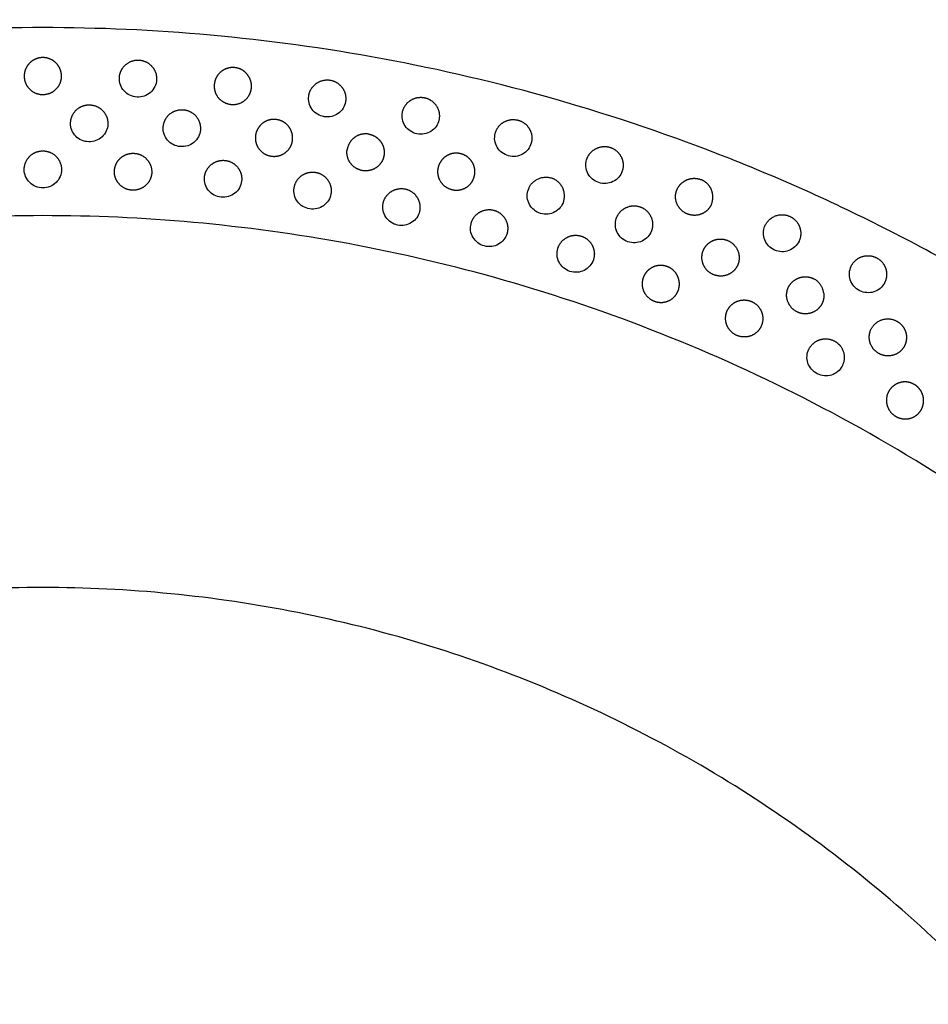
# Model space of a CAD drawing. Units: millimetres. Extents: x -350 to 350, y -350 to 1123.
# Drawn here: x -2 to 95, y 95 to 201 of the extents above; entities that cross this region are included whole.
import ezdxf

# ---------------------------------------------------------------- set-up
doc = ezdxf.new("R2010")
doc.units = ezdxf.units.MM
doc.header["$MEASUREMENT"] = 0
doc.layers.add('BON_9382-51(diam70)_2D', color=7, linetype='Continuous')

msp = doc.modelspace()

# ---------------------------------------------------------------- linework, layer by layer
at = {"layer": 'BON_9382-51(diam70)_2D'}
msp.add_circle((0, 0), 350, dxfattribs=at)
at = {"layer": 'BON_9382-51(diam70)_2D', "color": 9}
for points, weights, degree, knots in [([(200, 0), (200, -200), (0, -200), (-200, -200), (-200, 0), (-200, 200), (0, 200), (200, 200), (200, 0)], [1, 0.707106781187, 1, 0.707106781187, 1, 0.707106781187, 1, 0.707106781187, 1], 2, [0, 0, 0, 314.159346, 314.159346, 628.318692, 628.318692, 942.478038, 942.478038, 1256.637384, 1256.637384, 1256.637384]), ([(0, 196.79), (0.54, 196.79), (1.04, 196.58), (1.42, 196.2), (1.8, 195.81), (2.01, 195.31), (2, 194.77), (2, 194.52), (1.89, 194.01), (1.45, 193.36), (0.78, 192.93), (0, 192.78), (-0.78, 192.93), (-1.45, 193.36), (-1.89, 194.01), (-2, 194.52), (-2, 194.77), (-2.01, 195.31), (-1.8, 195.81), (-1.42, 196.2), (-1.04, 196.58), (-0.54, 196.79), (0, 196.79)], [1, 0.948516127397, 0.948516127397, 1, 0.948516127397, 0.948516127397, 1, 1, 1, 1, 1, 1, 1, 1, 1, 1, 1, 0.948551998308, 0.948551998308, 1, 0.948551998308, 0.948551998308, 1], 3, [0, 0, 0, 0, 1.582308, 1.582308, 1.582308, 3.164615, 3.164615, 3.164615, 3.914581, 4.694555, 5.459542, 6.254537, 7.04835, 7.813932, 8.593389, 9.343259, 9.343259, 9.343259, 10.925008, 10.925008, 10.925008, 12.506756, 12.506756, 12.506756, 12.506756]), ([(10.3, 196.52), (11.13, 196.48), (11.69, 195.85), (12.24, 195.23), (12.19, 194.4)], [1, 0.922813954257, 1, 0.922813954257, 1], 2, [0, 0, 0, 1.581898, 1.581898, 3.163795, 3.163795, 3.163795]), ([(20.57, 195.71), (21.11, 195.66), (21.58, 195.4), (21.92, 194.97), (22.26, 194.55), (22.41, 194.03), (22.35, 193.49), (22.32, 193.24), (22.16, 192.75), (21.65, 192.15), (20.95, 191.79), (20.15, 191.72), (19.39, 191.96), (18.77, 192.46), (18.4, 193.14), (18.35, 193.66), (18.37, 193.91), (18.42, 194.45), (18.67, 194.93), (19.09, 195.27), (19.51, 195.61), (20.03, 195.77), (20.57, 195.71)], [1, 0.948516127397, 0.948516127397, 1, 0.948516127397, 0.948516127397, 1, 1, 1, 1, 1, 1, 1, 1, 1, 1, 1, 0.948516127242, 0.948516127242, 1, 0.948516127242, 0.948516127242, 1], 3, [0, 0, 0, 0, 1.582308, 1.582308, 1.582308, 3.164615, 3.164615, 3.164615, 3.914581, 4.694555, 5.459542, 6.254537, 7.04835, 7.813932, 8.593389, 9.343259, 9.343259, 9.343259, 10.925566, 10.925566, 10.925566, 12.507874, 12.507874, 12.507874, 12.507874]), ([(28.49, 192.68), (28.61, 193.51), (29.29, 194), (29.96, 194.5), (30.78, 194.37)], [1, 0.922813907375, 1, 0.922813907375, 1], 2, [0, 0, 0, 1.581898, 1.581898, 3.163795, 3.163795, 3.163795]), ([(30.78, 194.37), (31.61, 194.24), (32.1, 193.56), (32.58, 192.88), (32.44, 192.06)], [1, 0.922814026436, 1, 0.922814026436, 1], 2, [0, 0, 0, 1.581897, 1.581897, 3.163795, 3.163795, 3.163795]), ([(38.54, 190.93), (38.7, 191.75), (39.4, 192.2), (40.1, 192.66), (40.91, 192.49)], [1, 0.922813907375, 1, 0.922813907375, 1], 2, [0, 0, 0, 1.581898, 1.581898, 3.163795, 3.163795, 3.163795]), ([(40.91, 192.49), (41.73, 192.32), (42.18, 191.61), (42.63, 190.91), (42.45, 190.1)], [1, 0.922814026436, 1, 0.922814026436, 1], 2, [0, 0, 0, 1.581897, 1.581897, 3.163795, 3.163795, 3.163795]), ([(2.97, 189.75), (2.98, 190.59), (3.58, 191.17), (4.19, 191.75), (5.02, 191.72)], [1, 0.922813907375, 1, 0.922813907375, 1], 2, [0, 0, 0, 1.581898, 1.581898, 3.163795, 3.163795, 3.163795]), ([(5.02, 191.72), (5.86, 191.7), (6.43, 191.09), (7, 190.48), (6.97, 189.65)], [1, 0.922814026436, 1, 0.922814026436, 1], 2, [0, 0, 0, 1.581897, 1.581897, 3.163795, 3.163795, 3.163795]), ([(12.9, 189.34), (12.95, 190.17), (13.58, 190.72), (14.22, 191.26), (15.05, 191.2)], [1, 0.922813898773, 1, 0.922813898773, 1], 2, [0, 0, 0, 1.581898, 1.581898, 3.163795, 3.163795, 3.163795]), ([(15.05, 191.2), (15.88, 191.13), (16.42, 190.5), (16.96, 189.86), (16.88, 189.03)], [1, 0.922814171768, 1, 0.922814171768, 1], 2, [0, 0, 0, 1.581897, 1.581897, 3.163794, 3.163794, 3.163794]), ([(25.03, 190.15), (25.57, 190.08), (26.04, 189.81), (26.37, 189.37), (26.69, 188.94), (26.83, 188.42), (26.75, 187.88), (26.72, 187.63), (26.54, 187.14), (26.02, 186.56), (25.31, 186.22), (24.51, 186.17), (23.75, 186.42), (23.15, 186.94), (22.8, 187.64), (22.76, 188.16), (22.79, 188.4), (22.85, 188.94), (23.12, 189.41), (23.55, 189.75), (23.97, 190.08), (24.5, 190.22), (25.03, 190.15)], [1, 0.948516127397, 0.948516127397, 1, 0.948516127397, 0.948516127397, 1, 1, 1, 1, 1, 1, 1, 1, 1, 1, 1, 0.948516127242, 0.948516127242, 1, 0.948516127242, 0.948516127242, 1], 3, [0, 0, 0, 0, 1.582308, 1.582308, 1.582308, 3.164615, 3.164615, 3.164615, 3.914581, 4.694555, 5.459542, 6.254537, 7.04835, 7.813932, 8.593389, 9.343259, 9.343259, 9.343259, 10.925566, 10.925566, 10.925566, 12.507874, 12.507874, 12.507874, 12.507874]), ([(48.48, 188.65), (48.68, 189.46), (49.41, 189.88), (50.13, 190.3), (50.93, 190.08)], [1, 0.922813907375, 1, 0.922813907375, 1], 2, [0, 0, 0, 1.581898, 1.581898, 3.163795, 3.163795, 3.163795]), ([(50.93, 190.08), (51.74, 189.87), (52.15, 189.14), (52.57, 188.42), (52.34, 187.61)], [1, 0.922814026436, 1, 0.922814026436, 1], 2, [0, 0, 0, 1.581897, 1.581897, 3.163795, 3.163795, 3.163795]), ([(34.95, 188.58), (35.48, 188.48), (35.94, 188.18), (36.24, 187.74), (36.55, 187.29), (36.65, 186.76), (36.55, 186.22), (36.5, 185.98), (36.3, 185.5), (35.75, 184.95), (35.02, 184.64), (34.22, 184.63), (33.48, 184.93), (32.9, 185.47), (32.59, 186.19), (32.57, 186.71), (32.62, 186.95)], [1, 0.948516127397, 0.948516127397, 1, 0.948516127397, 0.948516127397, 1, 1, 1, 1, 1, 1, 1, 1, 1, 1, 1], 3, [0, 0, 0, 0, 1.582308, 1.582308, 1.582308, 3.164615, 3.164615, 3.164615, 3.914581, 4.694555, 5.459542, 6.254537, 7.04835, 7.813932, 8.593389, 9.343259, 9.343259, 9.343259, 9.343259]), ([(34.95, 188.58), (34.13, 188.73), (33.44, 188.25), (32.76, 187.78), (32.62, 186.95)], [1, 0.922814119919, 1, 0.922814119919, 1], 2, [0, 0, 0, 1.581897, 1.581897, 3.163794, 3.163794, 3.163794]), ([(-2, 184.77), (-2.01, 185.6), (-1.42, 186.2), (-0.83, 186.79), (0, 186.79)], [1, 0.922813897598, 1, 0.922813897598, 1], 2, [0, 0, 0, 1.581898, 1.581898, 3.163795, 3.163795, 3.163795]), ([(0, 186.79), (0.83, 186.79), (1.42, 186.2), (2.01, 185.6), (2, 184.77)], [1, 0.922813954265, 1, 0.922813954265, 1], 2, [0, 0, 0, 1.581898, 1.581898, 3.163795, 3.163795, 3.163795]), ([(58.28, 185.85), (58.53, 186.65), (59.28, 187.03), (60.02, 187.42), (60.81, 187.16)], [1, 0.922813907375, 1, 0.922813907375, 1], 2, [0, 0, 0, 1.581898, 1.581898, 3.163795, 3.163795, 3.163795]), ([(60.81, 187.16), (61.61, 186.9), (61.98, 186.15), (62.36, 185.41), (62.09, 184.62)], [1, 0.922814026436, 1, 0.922814026436, 1], 2, [0, 0, 0, 1.581897, 1.581897, 3.163795, 3.163795, 3.163795]), ([(11.67, 184.41), (11.65, 184.16), (11.52, 183.66), (11.04, 183.04), (10.36, 182.64), (9.57, 182.52), (8.79, 182.72), (8.15, 183.19), (7.74, 183.86), (7.66, 184.37), (7.67, 184.62), (7.69, 185.16), (7.92, 185.65), (8.32, 186.02), (8.72, 186.38), (9.23, 186.56), (9.78, 186.53)], [1, 1, 1, 1, 1, 1, 1, 1, 1, 1, 1, 0.948516127242, 0.948516127242, 1, 0.948516127242, 0.948516127242, 1], 3, [0, 0, 0, 0, 0.749966, 1.529939, 2.294927, 3.089922, 3.883735, 4.649316, 5.428774, 6.178643, 6.178643, 6.178643, 7.760951, 7.760951, 7.760951, 9.343259, 9.343259, 9.343259, 9.343259]), ([(9.78, 186.53), (10.61, 186.49), (11.16, 185.87), (11.72, 185.24), (11.67, 184.41)], [1, 0.922814160958, 1, 0.922814160958, 1], 2, [0, 0, 0, 1.581897, 1.581897, 3.163794, 3.163794, 3.163794]), ([(17.32, 183.96), (17.4, 184.8), (18.05, 185.32), (18.69, 185.85), (19.52, 185.77)], [1, 0.922813898773, 1, 0.922813898773, 1], 2, [0, 0, 0, 1.581898, 1.581898, 3.163795, 3.163795, 3.163795]), ([(19.52, 185.77), (20.36, 185.68), (20.88, 185.03), (21.4, 184.38), (21.3, 183.55)], [1, 0.922814171768, 1, 0.922814171768, 1], 2, [0, 0, 0, 1.581897, 1.581897, 3.163794, 3.163794, 3.163794]), ([(44.77, 186.49), (45.3, 186.36), (45.74, 186.04), (46.02, 185.58), (46.3, 185.12), (46.38, 184.58), (46.24, 184.06), (46.18, 183.81), (45.96, 183.34), (45.38, 182.82), (44.63, 182.55), (43.84, 182.59), (43.11, 182.92), (42.56, 183.5), (42.28, 184.23), (42.3, 184.75), (42.36, 184.99), (42.48, 185.52), (42.79, 185.96), (43.25, 186.24), (43.71, 186.53), (44.24, 186.62), (44.77, 186.49)], [1, 0.948516127397, 0.948516127397, 1, 0.948516127397, 0.948516127397, 1, 1, 1, 1, 1, 1, 1, 1, 1, 1, 1, 0.948551998308, 0.948551998308, 1, 0.948551998308, 0.948551998308, 1], 3, [0, 0, 0, 0, 1.582308, 1.582308, 1.582308, 3.164615, 3.164615, 3.164615, 3.914581, 4.694555, 5.459542, 6.254537, 7.04835, 7.813932, 8.593389, 9.343259, 9.343259, 9.343259, 10.925008, 10.925008, 10.925008, 12.506756, 12.506756, 12.506756, 12.506756]), ([(26.93, 182.81), (27.05, 183.63), (27.72, 184.13), (28.4, 184.62), (29.22, 184.49)], [1, 0.922813897598, 1, 0.922813897598, 1], 2, [0, 0, 0, 1.581898, 1.581898, 3.163795, 3.163795, 3.163795]), ([(29.22, 184.49), (30.05, 184.36), (30.53, 183.68), (31.02, 183), (30.88, 182.18)], [1, 0.922813954265, 1, 0.922813954265, 1], 2, [0, 0, 0, 1.581898, 1.581898, 3.163795, 3.163795, 3.163795]), ([(55.81, 181.38), (56.06, 182.18), (55.67, 182.92), (55.27, 183.65), (54.47, 183.89)], [1, 0.922813910846, 1, 0.922813910846, 1], 2, [0, 0, 0, 1.581898, 1.581898, 3.163795, 3.163795, 3.163795]), ([(71.67, 181.11), (71.57, 180.88), (71.29, 180.44), (70.65, 180), (69.87, 179.83), (69.08, 179.97), (68.41, 180.4), (67.94, 181.04), (67.76, 181.8), (67.84, 182.31), (67.93, 182.55), (68.12, 183.06), (68.49, 183.45), (68.98, 183.67), (69.48, 183.9), (70.02, 183.91), (70.52, 183.72)], [1, 1, 1, 1, 1, 1, 1, 1, 1, 1, 1, 0.948516127242, 0.948516127242, 1, 0.948516127242, 0.948516127242, 1], 3, [0, 0, 0, 0, 0.749966, 1.529939, 2.294927, 3.089922, 3.883735, 4.649316, 5.428774, 6.178643, 6.178643, 6.178643, 7.760951, 7.760951, 7.760951, 9.343259, 9.343259, 9.343259, 9.343259]), ([(71.67, 181.11), (71.97, 181.89), (71.64, 182.66), (71.3, 183.42), (70.52, 183.72)], [1, 0.922813947189, 1, 0.922813947189, 1], 2, [0, 0, 0, 1.581898, 1.581898, 3.163795, 3.163795, 3.163795]), ([(36.46, 181.15), (36.62, 181.96), (37.32, 182.42), (38.02, 182.88), (38.84, 182.71)], [1, 0.922813907375, 1, 0.922813907375, 1], 2, [0, 0, 0, 1.581898, 1.581898, 3.163795, 3.163795, 3.163795]), ([(38.84, 182.71), (39.65, 182.53), (40.1, 181.83), (40.55, 181.13), (40.37, 180.31)], [1, 0.922814026436, 1, 0.922814026436, 1], 2, [0, 0, 0, 1.581897, 1.581897, 3.163795, 3.163795, 3.163795]), ([(45.89, 178.99), (46.1, 179.8), (46.82, 180.22), (47.54, 180.64), (48.34, 180.43)], [1, 0.922813897598, 1, 0.922813897598, 1], 2, [0, 0, 0, 1.581898, 1.581898, 3.163795, 3.163795, 3.163795]), ([(61.46, 179.55), (61.73, 180.34), (62.48, 180.7), (63.23, 181.07), (64.02, 180.79)], [1, 0.922813907375, 1, 0.922813907375, 1], 2, [0, 0, 0, 1.581898, 1.581898, 3.163795, 3.163795, 3.163795]), ([(64.02, 180.79), (64.81, 180.51), (65.16, 179.75), (65.52, 179), (65.23, 178.22)], [1, 0.922814026436, 1, 0.922814026436, 1], 2, [0, 0, 0, 1.581897, 1.581897, 3.163795, 3.163795, 3.163795]), ([(179.85, 0), (179.85, -179.85), (0, -179.85), (-179.85, -179.85), (-179.85, 0), (-179.85, 179.85), (0, 179.85), (179.85, 179.85), (179.85, 0)], [1, 0.707106781187, 1, 0.707106781187, 1, 0.707106781187, 1, 0.707106781187, 1], 2, [0, 0, 0, 282.513831, 282.513831, 565.027662, 565.027662, 847.541492, 847.541492, 1130.055323, 1130.055323, 1130.055323]), ([(48.34, 180.43), (49.15, 180.21), (49.56, 179.48), (49.98, 178.76), (49.75, 177.95)], [1, 0.922813954265, 1, 0.922813954265, 1], 2, [0, 0, 0, 1.581898, 1.581898, 3.163795, 3.163795, 3.163795]), ([(80.04, 179.78), (80.8, 179.44), (81.1, 178.66), (81.39, 177.87), (81.05, 177.12)], [1, 0.922813954265, 1, 0.922813954265, 1], 2, [0, 0, 0, 1.581898, 1.581898, 3.163795, 3.163795, 3.163795]), ([(55.19, 176.34), (55.44, 177.14), (56.19, 177.52), (56.93, 177.91), (57.72, 177.65)], [1, 0.922813907375, 1, 0.922813907375, 1], 2, [0, 0, 0, 1.581898, 1.581898, 3.163795, 3.163795, 3.163795]), ([(57.72, 177.65), (58.52, 177.39), (58.89, 176.64), (59.27, 175.9), (59, 175.11)], [1, 0.922814026436, 1, 0.922814026436, 1], 2, [0, 0, 0, 1.581897, 1.581897, 3.163795, 3.163795, 3.163795]), ([(74.61, 175.61), (74.66, 175.25), (74.61, 174.89), (74.47, 174.56), (74.37, 174.33), (74.08, 173.9), (73.42, 173.47), (72.64, 173.32), (71.86, 173.48), (71.19, 173.92), (70.75, 174.58), (70.58, 175.34), (70.68, 175.86), (70.77, 176.09), (70.97, 176.59), (71.35, 176.98), (71.85, 177.19), (72.35, 177.4), (72.89, 177.4), (73.39, 177.19)], [1, 0.976007616319, 0.976007616319, 1, 1, 1, 1, 1, 1, 1, 1, 1, 1, 1, 0.948516127242, 0.948516127242, 1, 0.948516127242, 0.948516127242, 1], 3, [0, 0, 0, 0, 1.076384, 1.076384, 1.076384, 1.82635, 2.606323, 3.371311, 4.166306, 4.960119, 5.7257, 6.505158, 7.255027, 7.255027, 7.255027, 8.837335, 8.837335, 8.837335, 10.419642, 10.419642, 10.419642, 10.419642]), ([(86.64, 174.45), (87.01, 175.2), (87.8, 175.46), (88.6, 175.72), (89.34, 175.34)], [1, 0.922813921351, 1, 0.922813921351, 1], 2, [0, 0, 0, 1.581898, 1.581898, 3.163795, 3.163795, 3.163795]), ([(89.34, 175.34), (90.08, 174.96), (90.34, 174.17), (90.59, 173.37), (90.2, 172.63)], [1, 0.922813954257, 1, 0.922813954257, 1], 2, [0, 0, 0, 1.581898, 1.581898, 3.163795, 3.163795, 3.163795]), ([(66.94, 174.38), (67.45, 174.19), (67.84, 173.82), (68.05, 173.32), (68.27, 172.82), (68.28, 172.28), (68.08, 171.78), (67.99, 171.55), (67.71, 171.11), (67.06, 170.67), (66.29, 170.5), (65.5, 170.64), (64.82, 171.06), (64.36, 171.71), (64.18, 172.46), (64.26, 172.98), (64.35, 173.21), (64.54, 173.72), (64.91, 174.12), (65.4, 174.34), (65.89, 174.56), (66.43, 174.58), (66.94, 174.38)], [1, 0.948516127397, 0.948516127397, 1, 0.948516127397, 0.948516127397, 1, 1, 1, 1, 1, 1, 1, 1, 1, 1, 1, 0.948516127242, 0.948516127242, 1, 0.948516127242, 0.948516127242, 1], 3, [0, 0, 0, 0, 1.582308, 1.582308, 1.582308, 3.164615, 3.164615, 3.164615, 3.914581, 4.694555, 5.459542, 6.254537, 7.04835, 7.813932, 8.593389, 9.343259, 9.343259, 9.343259, 10.925566, 10.925566, 10.925566, 12.507874, 12.507874, 12.507874, 12.507874]), ([(83.69, 171.56), (83.74, 171.17), (83.68, 170.78), (83.5, 170.42), (83.39, 170.2), (83.08, 169.78), (82.4, 169.39), (81.61, 169.28), (80.84, 169.48), (80.2, 169.96), (79.79, 170.64), (79.66, 171.41), (79.79, 171.91), (79.89, 172.14), (80.12, 172.63), (80.52, 173), (81.03, 173.18), (81.54, 173.37), (82.08, 173.34), (82.57, 173.11)], [1, 0.971503057701, 0.971503057701, 1, 1, 1, 1, 1, 1, 1, 1, 1, 1, 1, 0.948516127242, 0.948516127242, 1, 0.948516127242, 0.948516127242, 1], 3, [0, 0, 0, 0, 1.17376, 1.17376, 1.17376, 1.923726, 2.7037, 3.468687, 4.263682, 5.057495, 5.823077, 6.602534, 7.352404, 7.352404, 7.352404, 8.934711, 8.934711, 8.934711, 10.517019, 10.517019, 10.517019, 10.517019]), ([(76.98, 167.98), (76.87, 167.75), (76.57, 167.33), (75.9, 166.92), (75.12, 166.8), (74.34, 166.97), (73.69, 167.43), (73.26, 168.1), (73.12, 168.87), (73.23, 169.38), (73.32, 169.61), (73.54, 170.1), (73.93, 170.48), (74.43, 170.68), (74.94, 170.87), (75.48, 170.86), (75.97, 170.64)], [1, 1, 1, 1, 1, 1, 1, 1, 1, 1, 1, 0.948516127242, 0.948516127242, 1, 0.948516127242, 0.948516127242, 1], 3, [0, 0, 0, 0, 0.749966, 1.529939, 2.294927, 3.089922, 3.883735, 4.649316, 5.428774, 6.178643, 6.178643, 6.178643, 7.760951, 7.760951, 7.760951, 9.343259, 9.343259, 9.343259, 9.343259]), ([(75.97, 170.64), (76.74, 170.3), (77.03, 169.52), (77.33, 168.74), (76.98, 167.98)], [1, 0.922814145604, 1, 0.922814145604, 1], 2, [0, 0, 0, 1.581897, 1.581897, 3.163794, 3.163794, 3.163794]), ([(91.51, 168.55), (91.99, 168.29), (92.33, 167.87), (92.48, 167.35), (92.63, 166.83), (92.57, 166.29), (92.31, 165.82), (92.18, 165.6), (91.85, 165.2), (91.15, 164.85), (90.36, 164.78), (89.6, 165.02), (88.98, 165.53), (88.61, 166.23), (88.53, 167.01), (88.67, 167.5), (88.79, 167.72), (89.34, 168.76), (90.46, 169.11), (91.49, 168.56)], [1, 0.948516127397, 0.948516127397, 1, 0.948516127397, 0.948516127397, 1, 1, 1, 1, 1, 1, 1, 1, 1, 1, 1, 0.805188666175, 0.805188666175, 1], 3, [0, 0, 0, 0, 1.582308, 1.582308, 1.582308, 3.164615, 3.164615, 3.164615, 3.914581, 4.694555, 5.459542, 6.254537, 7.04835, 7.813932, 8.593389, 9.343259, 9.343259, 9.343259, 12.481018, 12.481018, 12.481018, 12.481018]), ([(82.1, 165.54), (82.47, 166.29), (83.26, 166.55), (84.06, 166.81), (84.8, 166.43)], [1, 0.922813898773, 1, 0.922813898773, 1], 2, [0, 0, 0, 1.581898, 1.581898, 3.163795, 3.163795, 3.163795]), ([(93.39, 161.76), (93.86, 161.49), (94.19, 161.06), (94.33, 160.54), (94.47, 160.02), (94.39, 159.48), (94.12, 159.01), (93.99, 158.8), (93.64, 158.41), (92.94, 158.07), (92.14, 158.03), (91.39, 158.29), (90.79, 158.81), (90.43, 159.52), (90.37, 160.3), (90.53, 160.79), (90.65, 161.01), (90.92, 161.48), (91.34, 161.82), (91.87, 161.96), (92.39, 162.1), (92.93, 162.04), (93.39, 161.76)], [1, 0.948516127397, 0.948516127397, 1, 0.948516127397, 0.948516127397, 1, 1, 1, 1, 1, 1, 1, 1, 1, 1, 1, 0.948516127242, 0.948516127242, 1, 0.948516127242, 0.948516127242, 1], 3, [0, 0, 0, 0, 1.582308, 1.582308, 1.582308, 3.164615, 3.164615, 3.164615, 3.914581, 4.694555, 5.459542, 6.254537, 7.04835, 7.813932, 8.593389, 9.343259, 9.343259, 9.343259, 10.925566, 10.925566, 10.925566, 12.507874, 12.507874, 12.507874, 12.507874])]:
    msp.add_rational_spline(points, weights, degree=degree, knots=knots, dxfattribs=at)
for points, weights in [([(0, 196.79), (0, 196.79), (0, 196.79)], [1, 0.999999960999, 1]), ([(8.58, 195.7), (9.21, 196.58), (10.3, 196.52)], [1, 0.878675869835, 1]), ([(8.2, 194.61), (8.22, 195.21), (8.58, 195.7)], [1, 0.957313709337, 1]), ([(44.77, 186.49), (44.77, 186.49), (44.77, 186.49)], [1, 0.999999961002, 1]), ([(52.11, 182.86), (52.86, 184.37), (54.47, 183.89)], [1, 0.765239534301, 1]), ([(52.11, 182.86), (52.03, 182.7), (51.98, 182.52)], [1, 0.995810822066, 1]), ([(77.39, 178.74), (78.13, 180.45), (79.89, 179.84)], [1, 0.731695164093, 1]), ([(79.89, 179.84), (79.97, 179.81), (80.04, 179.78)], [1, 0.999161362792, 1]), ([(73.39, 177.19), (74.46, 176.75), (74.61, 175.61)], [1, 0.866794938792, 1]), ([(83.69, 171.56), (83.55, 172.64), (82.57, 173.11)], [1, 0.878676228437, 1]), ([(91.49, 168.56), (91.5, 168.55), (91.51, 168.55)], [1, 0.999977532895, 1]), ([(84.8, 166.43), (85.23, 166.21), (85.51, 165.83)], [1, 0.97271411163, 1]), ([(85.51, 165.83), (86.24, 164.82), (85.66, 163.72)], [1, 0.848946943492, 1])]:
    msp.add_rational_spline(points, weights, degree=2, dxfattribs=at)
for points, knots in [([(12.19, 194.4), (12.17, 194.15), (12.04, 193.64), (11.57, 193.02), (10.88, 192.62), (10.09, 192.51), (9.31, 192.71), (8.67, 193.18), (8.27, 193.84), (8.19, 194.35), (8.2, 194.6)], [0, 0, 0, 0, 0.749966, 1.529939, 2.294927, 3.089922, 3.883735, 4.649316, 5.428774, 6.178643, 6.178643, 6.178643, 6.178643]), ([(32.44, 192.06), (32.4, 191.81), (32.22, 191.32), (31.68, 190.76), (30.96, 190.43), (30.16, 190.4), (29.41, 190.68), (28.82, 191.21), (28.48, 191.92), (28.46, 192.43), (28.49, 192.68)], [0, 0, 0, 0, 0.749966, 1.529939, 2.294927, 3.089922, 3.883735, 4.649316, 5.428774, 6.178643, 6.178643, 6.178643, 6.178643]), ([(42.45, 190.09), (42.4, 189.85), (42.19, 189.38), (41.62, 188.84), (40.88, 188.55), (40.08, 188.56), (39.34, 188.88), (38.79, 189.44), (38.49, 190.16), (38.49, 190.68), (38.54, 190.93)], [0, 0, 0, 0, 0.749966, 1.529939, 2.294927, 3.089922, 3.883735, 4.649316, 5.428774, 6.178643, 6.178643, 6.178643, 6.178643]), ([(6.97, 189.65), (6.96, 189.4), (6.84, 188.89), (6.38, 188.26), (5.7, 187.84), (4.92, 187.71), (4.13, 187.89), (3.48, 188.34), (3.06, 188.99), (2.96, 189.5), (2.97, 189.75)], [0, 0, 0, 0, 0.749966, 1.529939, 2.294927, 3.089922, 3.883735, 4.649316, 5.428774, 6.178643, 6.178643, 6.178643, 6.178643]), ([(16.88, 189.02), (16.86, 188.78), (16.71, 188.28), (16.22, 187.67), (15.53, 187.29), (14.73, 187.2), (13.96, 187.41), (13.33, 187.9), (12.94, 188.57), (12.88, 189.09), (12.9, 189.34)], [0, 0, 0, 0, 0.749966, 1.529939, 2.294927, 3.089922, 3.883735, 4.649316, 5.428774, 6.178643, 6.178643, 6.178643, 6.178643]), ([(52.34, 187.61), (52.27, 187.37), (52.04, 186.91), (51.45, 186.4), (50.69, 186.15), (49.89, 186.21), (49.18, 186.56), (48.65, 187.15), (48.39, 187.89), (48.42, 188.41), (48.48, 188.65)], [0, 0, 0, 0, 0.749966, 1.529939, 2.294927, 3.089922, 3.883735, 4.649316, 5.428774, 6.178643, 6.178643, 6.178643, 6.178643]), ([(62.09, 184.62), (62.01, 184.38), (61.75, 183.93), (61.13, 183.45), (60.36, 183.24), (59.57, 183.34), (58.87, 183.73), (58.37, 184.35), (58.15, 185.1), (58.21, 185.61), (58.28, 185.85)], [0, 0, 0, 0, 0.749966, 1.529939, 2.294927, 3.089922, 3.883735, 4.649316, 5.428774, 6.178643, 6.178643, 6.178643, 6.178643]), ([(2, 184.77), (2, 184.52), (1.89, 184.01), (1.45, 183.36), (0.78, 182.93), (0, 182.78), (-0.78, 182.93), (-1.45, 183.36), (-1.89, 184.01), (-2, 184.52), (-2, 184.77)], [0, 0, 0, 0, 0.749966, 1.529939, 2.294927, 3.089922, 3.883735, 4.649316, 5.428774, 6.178643, 6.178643, 6.178643, 6.178643]), ([(21.3, 183.55), (21.27, 183.3), (21.11, 182.8), (20.61, 182.21), (19.9, 181.85), (19.1, 181.77), (18.34, 182.01), (17.73, 182.51), (17.35, 183.2), (17.3, 183.71), (17.32, 183.96)], [0, 0, 0, 0, 0.749966, 1.529939, 2.294927, 3.089922, 3.883735, 4.649316, 5.428774, 6.178643, 6.178643, 6.178643, 6.178643]), ([(30.88, 182.18), (30.84, 181.93), (30.65, 181.45), (30.12, 180.88), (29.39, 180.55), (28.59, 180.52), (27.84, 180.8), (27.25, 181.33), (26.92, 182.04), (26.89, 182.56), (26.93, 182.8)], [0, 0, 0, 0, 0.749966, 1.529939, 2.294927, 3.089922, 3.883735, 4.649316, 5.428774, 6.178643, 6.178643, 6.178643, 6.178643]), ([(55.81, 181.38), (55.74, 181.15), (55.49, 180.69), (54.89, 180.2), (54.13, 179.97), (53.33, 180.04), (52.62, 180.41), (52.11, 181.02), (51.87, 181.76), (51.91, 182.28), (51.98, 182.52)], [0, 0, 0, 0, 0.749966, 1.529939, 2.294927, 3.089922, 3.883735, 4.649316, 5.428774, 6.178643, 6.178643, 6.178643, 6.178643]), ([(40.37, 180.31), (40.32, 180.07), (40.11, 179.59), (39.54, 179.06), (38.8, 178.77), (38, 178.78), (37.27, 179.1), (36.71, 179.66), (36.41, 180.38), (36.41, 180.9), (36.46, 181.14)], [0, 0, 0, 0, 0.749966, 1.529939, 2.294927, 3.089922, 3.883735, 4.649316, 5.428774, 6.178643, 6.178643, 6.178643, 6.178643]), ([(65.23, 178.21), (65.14, 177.98), (64.87, 177.54), (64.24, 177.08), (63.47, 176.89), (62.68, 177), (61.99, 177.41), (61.51, 178.04), (61.31, 178.8), (61.38, 179.31), (61.46, 179.55)], [0, 0, 0, 0, 0.749966, 1.529939, 2.294927, 3.089922, 3.883735, 4.649316, 5.428774, 6.178643, 6.178643, 6.178643, 6.178643]), ([(49.75, 177.95), (49.69, 177.71), (49.45, 177.25), (48.86, 176.74), (48.1, 176.49), (47.31, 176.55), (46.59, 176.9), (46.06, 177.49), (45.8, 178.23), (45.83, 178.75), (45.89, 178.99)], [0, 0, 0, 0, 0.749966, 1.529939, 2.294927, 3.089922, 3.883735, 4.649316, 5.428774, 6.178643, 6.178643, 6.178643, 6.178643]), ([(81.05, 177.11), (80.94, 176.89), (80.64, 176.47), (79.97, 176.06), (79.19, 175.93), (78.41, 176.11), (77.75, 176.57), (77.32, 177.24), (77.18, 178), (77.29, 178.51), (77.39, 178.74)], [0, 0, 0, 0, 0.749966, 1.529939, 2.294927, 3.089922, 3.883735, 4.649316, 5.428774, 6.178643, 6.178643, 6.178643, 6.178643]), ([(59, 175.11), (58.92, 174.87), (58.66, 174.42), (58.04, 173.94), (57.27, 173.73), (56.48, 173.83), (55.78, 174.22), (55.28, 174.84), (55.06, 175.59), (55.12, 176.1), (55.19, 176.34)], [0, 0, 0, 0, 0.749966, 1.529939, 2.294927, 3.089922, 3.883735, 4.649316, 5.428774, 6.178643, 6.178643, 6.178643, 6.178643]), ([(90.2, 172.63), (90.09, 172.41), (89.76, 172), (89.08, 171.63), (88.29, 171.55), (87.52, 171.76), (86.89, 172.26), (86.49, 172.95), (86.39, 173.72), (86.53, 174.22), (86.64, 174.45)], [0, 0, 0, 0, 0.749966, 1.529939, 2.294927, 3.089922, 3.883735, 4.649316, 5.428774, 6.178643, 6.178643, 6.178643, 6.178643]), ([(85.66, 163.72), (85.55, 163.5), (85.22, 163.09), (84.54, 162.72), (83.75, 162.64), (82.98, 162.85), (82.35, 163.35), (81.95, 164.04), (81.85, 164.81), (81.99, 165.31), (82.1, 165.54)], [0, 0, 0, 0, 0.749966, 1.529939, 2.294927, 3.089922, 3.883735, 4.649316, 5.428774, 6.178643, 6.178643, 6.178643, 6.178643]), ([(140, 0), (140, -9.16), (138.19, -27.49), (130.17, -53.93), (117.15, -78.29), (99.63, -99.63), (78.28, -117.16), (53.92, -130.18), (27.49, -138.2), (0, -140.9), (-27.49, -138.2), (-53.93, -130.17), (-78.29, -117.15), (-99.63, -99.63), (-117.16, -78.28), (-130.18, -53.92), (-138.2, -27.49), (-140.9, 0), (-138.2, 27.49), (-130.17, 53.93), (-117.15, 78.29), (-99.63, 99.63), (-78.28, 117.16), (-53.92, 130.18), (-27.49, 138.2), (-4.58, 140.45), (13.75, 139.55), (31.9, 136.86), (53.93, 130.17), (78.29, 117.15), (99.63, 99.63), (117.16, 78.28), (130.18, 53.92), (138.2, 27.49), (140, 9.16), (140, 0)], [0, 0, 0, 0, 27.491593, 54.985566, 82.474167, 109.955105, 137.440449, 164.935418, 192.418112, 219.910281, 247.401949, 274.895932, 302.384642, 329.865638, 357.351097, 384.846105, 412.328938, 439.821187, 467.312896, 494.806852, 522.295648, 549.776635, 577.262105, 604.757022, 632.23991, 659.732092, 673.478023, 687.223712, 714.717727, 742.206478, 769.687412, 797.172868, 824.667963, 852.150595, 879.642839, 879.642839, 879.642839, 879.642839])]:
    msp.add_open_spline(points, degree=3, knots=knots, dxfattribs=at)

doc.saveas('drawing.dxf')
